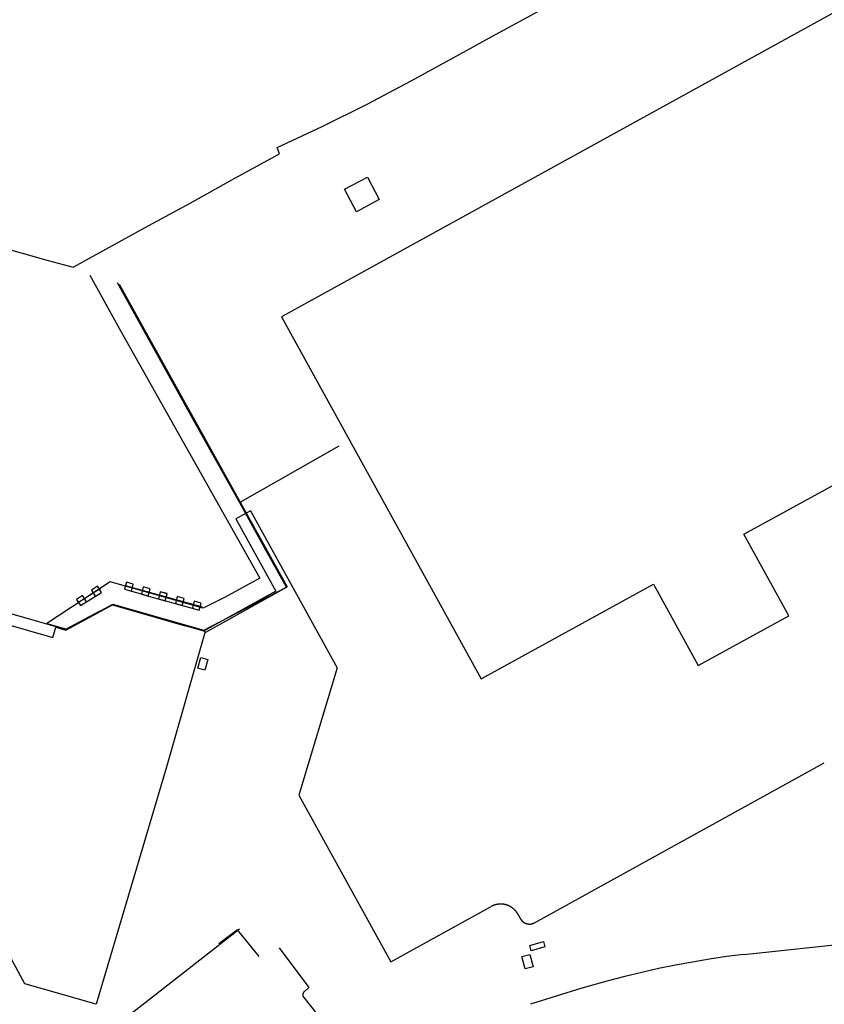
# Model space of a CAD drawing. Units: feet. Extents: x -6.02 to 0.02, y -6.52 to 0.01.
# Drawn here: x -3.53 to -3.29, y -5.21 to -4.91 of the extents above; entities that cross this region are included whole.
import ezdxf

# ---------------------------------------------------------------- set-up
doc = ezdxf.new("R2010")
doc.units = ezdxf.units.FT
doc.header["$LTSCALE"] = 100
doc.header["$MEASUREMENT"] = 0
doc.layers.add('VICINITY-SC', color=251, linetype='Continuous')

msp = doc.modelspace()

# ---------------------------------------------------------------- linework, layer by layer
at = {"layer": 'VICINITY-SC'}
for p, q in [((-3.15313, -4.83723), (-3.45421, -5.00312)), ((-3.50323, -4.99325), (-3.4525, -5.08481)), ((-3.45421, -5.00312), (-3.39389, -5.1126)), ((-3.31451, -5.06887), (-3.20229, -5.00704)), ((-3.46671, -5.05917), (-3.43682, -5.04216)), ((-3.46363, -5.06177), (-3.46801, -5.06418)), ((-3.46363, -5.06177), (-3.43743, -5.10926)), ((-3.46801, -5.06418), (-3.45593, -5.08607)), ((-3.30094, -5.0935), (-3.31451, -5.06887)), ((-3.50894, -5.0853), (-3.5159, -5.08971)), ((-3.50984, -5.08456), (-3.51168, -5.08573)), ((-3.50865, -5.08643), (-3.50984, -5.08456)), ((-3.50111, -5.08337), (-3.5017, -5.0855)), ((-3.5017, -5.0855), (-3.49447, -5.08752)), ((-3.47809, -5.09095), (-3.50141, -5.08443)), ((-3.49901, -5.08396), (-3.50111, -5.08337)), ((-3.4996, -5.08608), (-3.49901, -5.08396)), ((-3.49598, -5.0848), (-3.49657, -5.08693)), ((-3.49598, -5.0848), (-3.49657, -5.08693)), ((-3.49388, -5.08539), (-3.49598, -5.0848)), ((-3.49388, -5.08539), (-3.49598, -5.0848)), ((-3.49447, -5.08752), (-3.49388, -5.08539)), ((-3.49447, -5.08752), (-3.49388, -5.08539)), ((-3.4771, -5.09846), (-3.4525, -5.08481)), ((-3.39389, -5.1126), (-3.34188, -5.08395)), ((-3.34188, -5.08395), (-3.32831, -5.10858)), ((-3.51434, -5.08741), (-3.51618, -5.08858)), ((-3.51618, -5.08858), (-3.515, -5.09045)), ((-3.515, -5.09045), (-3.50865, -5.08643)), ((-3.51316, -5.08928), (-3.51434, -5.08741)), ((-3.51168, -5.08573), (-3.5105, -5.08759)), ((-3.49657, -5.08693), (-3.48934, -5.08895)), ((-3.49084, -5.08624), (-3.49144, -5.08837)), ((-3.49084, -5.08624), (-3.49144, -5.08837)), ((-3.49144, -5.08837), (-3.4842, -5.09039)), ((-3.48874, -5.08683), (-3.49084, -5.08624)), ((-3.48874, -5.08682), (-3.49084, -5.08624)), ((-3.48934, -5.08895), (-3.48874, -5.08682)), ((-3.48934, -5.08895), (-3.48874, -5.08683)), ((-3.48571, -5.08767), (-3.4863, -5.0898)), ((-3.48571, -5.08767), (-3.4863, -5.0898)), ((-3.48361, -5.08826), (-3.48571, -5.08767)), ((-3.48361, -5.08826), (-3.48571, -5.08767)), ((-3.4842, -5.09039), (-3.48361, -5.08826)), ((-3.4842, -5.09039), (-3.48361, -5.08826)), ((-3.45593, -5.08607), (-3.47783, -5.09815)), ((-3.50529, -5.09025), (-3.48333, -5.09652)), ((-3.4863, -5.0898), (-3.47907, -5.09182)), ((-3.48058, -5.08911), (-3.48117, -5.09123)), ((-3.47848, -5.08969), (-3.48058, -5.08911)), ((-3.47907, -5.09182), (-3.47848, -5.08969)), ((-3.32831, -5.10858), (-3.30094, -5.0935)), ((-3.47732, -5.09824), (-3.48333, -5.09652)), ((-3.47732, -5.09824), (-3.48911, -5.13957)), ((-3.43743, -5.10926), (-3.44902, -5.14777)), ((-3.3778, -5.18629), (-3.29023, -5.13798)), ((-3.44902, -5.14777), (-3.42124, -5.19812)), ((-3.42124, -5.19812), (-3.39087, -5.18137)), ((-3.3828, -5.1837), (-3.38205, -5.18507))]:
    msp.add_line(p, q, dxfattribs=at)
for points in [[(-3.54663, -4.98004), (-3.54118, -4.98153), (-3.52472, -4.98611), (-3.51716, -4.98817), (-3.4954, -4.97619), (-3.4818, -4.96878), (-3.46829, -4.96129), (-3.45479, -4.95387), (-3.45554, -4.95201), (-3.44194, -4.94567), (-3.42832, -4.9389), (-3.41509, -4.93183), (-3.40232, -4.92485), (-3.38934, -4.91777), (-3.37643, -4.91063), (-3.36622, -4.90502), (-3.31209, -4.87524)], [(-3.43155, -4.97147), (-3.43521, -4.96456), (-3.42829, -4.96095), (-3.42472, -4.96773), (-3.43155, -4.97147)], [(-3.51211, -4.99061), (-3.5031, -5.007), (-3.46077, -5.08215), (-3.47146, -5.08803), (-3.47786, -5.09122), (-3.50596, -5.08326), (-3.5251, -5.09589), (-3.51912, -5.09757), (-3.50523, -5.09002), (-3.47767, -5.09782), (-3.45275, -5.08491), (-3.45269, -5.08489), (-3.4595, -5.07274), (-3.46633, -5.06031), (-3.48049, -5.03492), (-3.49479, -5.00907), (-3.50378, -4.99288)], [(-3.50934, -5.09221), (-3.51952, -5.09763), (-3.53563, -5.09303), (-3.55032, -5.08891), (-3.55489, -5.0876), (-3.56812, -5.08369), (-3.58321, -5.07938), (-3.59823, -5.0751), (-3.62631, -5.06713), (-3.64324, -5.06214), (-3.71269, -5.04221), (-3.71826, -5.04055)], [(-3.71906, -5.04376), (-3.52332, -5.10005), (-3.52242, -5.09694), (-3.51935, -5.09783), (-3.50529, -5.09025)], [(-3.47952, -5.10936), (-3.47861, -5.10616), (-3.4765, -5.10677), (-3.47741, -5.10996), (-3.47952, -5.10936)], [(-3.48911, -5.13957), (-3.51025, -5.21093), (-3.53182, -5.20472), (-3.53781, -5.19354)], [(-3.3828, -5.1837), (-3.38285, -5.18361), (-3.38291, -5.18352), (-3.38296, -5.18343), (-3.38301, -5.18334), (-3.38307, -5.18326), (-3.38313, -5.18317), (-3.38319, -5.18309), (-3.38325, -5.183), (-3.38331, -5.18292), (-3.38338, -5.18284), (-3.38344, -5.18276), (-3.38351, -5.18268), (-3.38358, -5.1826), (-3.38365, -5.18253), (-3.38372, -5.18245), (-3.38379, -5.18238), (-3.38387, -5.1823), (-3.38394, -5.18223), (-3.38402, -5.18216), (-3.3841, -5.18209), (-3.38418, -5.18203), (-3.38426, -5.18196), (-3.38434, -5.18189), (-3.38442, -5.18183), (-3.3845, -5.18177), (-3.38459, -5.18171), (-3.38467, -5.18165), (-3.38476, -5.18159), (-3.38484, -5.18154), (-3.38493, -5.18148), (-3.38502, -5.18143), (-3.38511, -5.18138), (-3.3852, -5.18133), (-3.38529, -5.18128), (-3.38539, -5.18123), (-3.38548, -5.18119), (-3.38558, -5.18115), (-3.38567, -5.18111), (-3.38577, -5.18107), (-3.38586, -5.18103), (-3.38596, -5.18099), (-3.38606, -5.18096), (-3.38616, -5.18092), (-3.38625, -5.18089), (-3.38635, -5.18086), (-3.38645, -5.18083), (-3.38655, -5.18081), (-3.38665, -5.18078), (-3.38675, -5.18076), (-3.38686, -5.18074), (-3.38696, -5.18072), (-3.38706, -5.1807), (-3.38716, -5.18069), (-3.38727, -5.18067), (-3.38737, -5.18066), (-3.38747, -5.18065), (-3.38758, -5.18064), (-3.38768, -5.18064), (-3.38778, -5.18063), (-3.38789, -5.18063), (-3.38799, -5.18063), (-3.38809, -5.18063), (-3.3882, -5.18063), (-3.3883, -5.18064), (-3.3884, -5.18064), (-3.38851, -5.18065), (-3.38861, -5.18066), (-3.38871, -5.18067), (-3.38882, -5.18068), (-3.38892, -5.1807), (-3.38902, -5.18072), (-3.38912, -5.18074), (-3.38922, -5.18076), (-3.38933, -5.18078), (-3.38943, -5.1808), (-3.38953, -5.18083), (-3.38963, -5.18086), (-3.38973, -5.18088), (-3.38982, -5.18092), (-3.38992, -5.18095), (-3.39002, -5.18098), (-3.39012, -5.18102), (-3.39021, -5.18106), (-3.39031, -5.1811), (-3.39041, -5.18114), (-3.3905, -5.18118), (-3.39059, -5.18122), (-3.39069, -5.18127), (-3.39087, -5.18137)], [(-3.38205, -5.18507), (-3.38202, -5.18511), (-3.38199, -5.18516), (-3.38196, -5.18521), (-3.38194, -5.18525), (-3.38191, -5.1853), (-3.38187, -5.18534), (-3.38184, -5.18539), (-3.38181, -5.18543), (-3.38178, -5.18548), (-3.38174, -5.18552), (-3.38171, -5.18556), (-3.38167, -5.1856), (-3.38164, -5.18564), (-3.3816, -5.18568), (-3.38156, -5.18572), (-3.38152, -5.18576), (-3.38149, -5.1858), (-3.38145, -5.18584), (-3.38141, -5.18587), (-3.38137, -5.18591), (-3.38132, -5.18595), (-3.38128, -5.18598), (-3.38124, -5.18602), (-3.3812, -5.18605), (-3.38115, -5.18608), (-3.38111, -5.18611), (-3.38106, -5.18614), (-3.38102, -5.18617), (-3.38097, -5.1862), (-3.38093, -5.18623), (-3.38088, -5.18626), (-3.38083, -5.18629), (-3.38078, -5.18631), (-3.38074, -5.18634), (-3.38069, -5.18636), (-3.38064, -5.18639), (-3.38059, -5.18641), (-3.38054, -5.18643), (-3.38049, -5.18645), (-3.38044, -5.18647), (-3.38039, -5.18649), (-3.38033, -5.18651), (-3.38028, -5.18653), (-3.38023, -5.18654), (-3.38018, -5.18656), (-3.38013, -5.18657), (-3.38007, -5.18659), (-3.38002, -5.1866), (-3.37997, -5.18661), (-3.37991, -5.18662), (-3.37986, -5.18663), (-3.37981, -5.18664), (-3.37975, -5.18665), (-3.3797, -5.18666), (-3.37964, -5.18666), (-3.37959, -5.18667), (-3.37953, -5.18667), (-3.37948, -5.18668), (-3.37943, -5.18668), (-3.37937, -5.18668), (-3.37932, -5.18668), (-3.37926, -5.18668), (-3.37921, -5.18668), (-3.37915, -5.18668), (-3.3791, -5.18667), (-3.37904, -5.18667), (-3.37899, -5.18667), (-3.37894, -5.18666), (-3.37888, -5.18665), (-3.37883, -5.18664), (-3.37877, -5.18664), (-3.37872, -5.18663), (-3.37867, -5.18661), (-3.37861, -5.1866), (-3.37856, -5.18659), (-3.37851, -5.18658), (-3.37846, -5.18656), (-3.3784, -5.18655), (-3.37835, -5.18653), (-3.3783, -5.18651), (-3.37825, -5.1865), (-3.3782, -5.18648), (-3.37815, -5.18646), (-3.3781, -5.18644), (-3.37805, -5.18641), (-3.378, -5.18639), (-3.37795, -5.18637), (-3.3779, -5.18634), (-3.37785, -5.18632), (-3.3778, -5.18629)], [(-3.31457, -5.19583), (-3.28062, -5.19225), (-3.22916, -5.18605)], [(-3.46693, -5.18825), (-3.53148, -5.23869), (-3.52496, -5.24695)], [(-3.46101, -5.19647), (-3.46754, -5.18842), (-3.4732, -5.19265)], [(-3.37877, -5.19476), (-3.37924, -5.19311), (-3.37509, -5.19194), (-3.37462, -5.19359), (-3.37877, -5.19476)], [(-3.45496, -5.19388), (-3.44599, -5.20583), (-3.44741, -5.20716)], [(-3.38163, -5.19653), (-3.37921, -5.19584), (-3.37816, -5.19956), (-3.38057, -5.20025), (-3.38163, -5.19653)], [(-3.31457, -5.19583), (-3.31975, -5.19651), (-3.32491, -5.19728), (-3.33006, -5.19815), (-3.3352, -5.1991), (-3.34031, -5.20015), (-3.34541, -5.20128), (-3.35049, -5.2025), (-3.35554, -5.20381), (-3.36353, -5.20608)], [(-3.44741, -5.20716), (-3.44743, -5.20717), (-3.44744, -5.20718), (-3.44746, -5.2072), (-3.44747, -5.20721), (-3.44749, -5.20723), (-3.4475, -5.20724), (-3.44751, -5.20726), (-3.44753, -5.20727), (-3.44754, -5.20729), (-3.44755, -5.2073), (-3.44757, -5.20732), (-3.44758, -5.20734), (-3.44759, -5.20735), (-3.4476, -5.20737), (-3.44761, -5.20739), (-3.44763, -5.2074), (-3.44764, -5.20742), (-3.44765, -5.20744), (-3.44766, -5.20746), (-3.44767, -5.20747), (-3.44768, -5.20749), (-3.44769, -5.20751), (-3.4477, -5.20753), (-3.44771, -5.20755), (-3.44771, -5.20757), (-3.44772, -5.20759), (-3.44773, -5.2076), (-3.44774, -5.20762), (-3.44774, -5.20764), (-3.44775, -5.20766), (-3.44776, -5.20768), (-3.44776, -5.2077), (-3.44777, -5.20772), (-3.44778, -5.20774), (-3.44778, -5.20776), (-3.44778, -5.20778), (-3.44779, -5.2078), (-3.44779, -5.20782), (-3.4478, -5.20784), (-3.4478, -5.20786), (-3.4478, -5.20788), (-3.44781, -5.2079), (-3.44781, -5.20793)], [(-3.36353, -5.20608), (-3.37126, -5.20844), (-3.37904, -5.21092)], [(-3.44747, -5.20887), (-3.44096, -5.21709), (-3.45488, -5.2282), (-3.47159, -5.24151), (-3.47774, -5.23385)], [(-3.44781, -5.20793), (-3.44781, -5.20795), (-3.44781, -5.20797), (-3.44781, -5.20799), (-3.44781, -5.20801), (-3.44781, -5.20803), (-3.44781, -5.20805), (-3.44781, -5.20807), (-3.44781, -5.20809), (-3.44781, -5.20811), (-3.44781, -5.20813), (-3.44781, -5.20815), (-3.44781, -5.20818), (-3.4478, -5.2082), (-3.4478, -5.20822), (-3.4478, -5.20824), (-3.4478, -5.20826), (-3.44779, -5.20828), (-3.44779, -5.2083), (-3.44778, -5.20832), (-3.44778, -5.20834), (-3.44777, -5.20836), (-3.44777, -5.20838), (-3.44776, -5.2084), (-3.44775, -5.20841), (-3.44775, -5.20843), (-3.44774, -5.20845), (-3.44773, -5.20847), (-3.44773, -5.20849), (-3.44772, -5.20851), (-3.44771, -5.20853), (-3.4477, -5.20855), (-3.44769, -5.20857), (-3.44768, -5.20858), (-3.44767, -5.2086), (-3.44766, -5.20862), (-3.44765, -5.20864), (-3.44764, -5.20866), (-3.44763, -5.20867), (-3.44762, -5.20869), (-3.44761, -5.20871), (-3.4476, -5.20872), (-3.44758, -5.20874), (-3.44757, -5.20876), (-3.44756, -5.20877), (-3.44755, -5.20879), (-3.44753, -5.20881), (-3.44752, -5.20882), (-3.44751, -5.20884), (-3.44749, -5.20885), (-3.44747, -5.20887)]]:
    msp.add_lwpolyline(points, dxfattribs=at)

doc.saveas('drawing.dxf')
